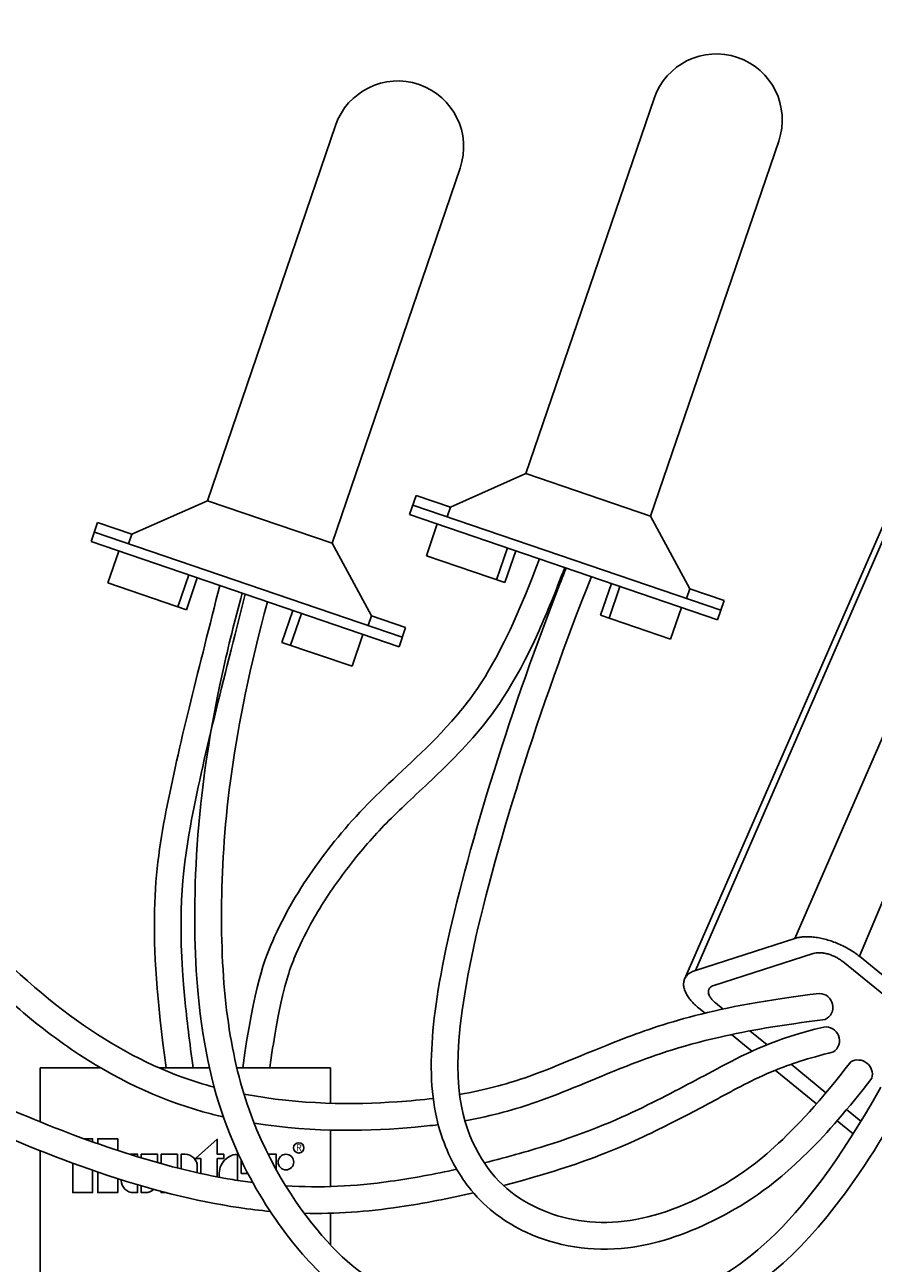
# Model space of a CAD drawing. Units: inches. Extents: x 133 to 205, y -47.2 to -18.1.
# Drawn here: x 176.2 to 179.4, y -29.7 to -25.1 of the extents above; entities that cross this region are included whole.
import ezdxf
from ezdxf.enums import TextEntityAlignment as Align

# ---------------------------------------------------------------- set-up
doc = ezdxf.new("R2010")
doc.units = ezdxf.units.IN
doc.header["$MEASUREMENT"] = 0
for name, color, linetype in [('HI Deatil 1', 2, 'Continuous'), ('HI Deatil 2', 1, 'Continuous'), ('HI Detail 3', 249, 'Continuous'), ('HI Text', 2, 'Continuous')]:
    doc.layers.add(name, color=color, linetype=linetype)
doc.styles.add('DIMS', font='arial.ttf')
doc.styles.add('STYLE1', font='txt')
doc.dimstyles.new('LandMatters', dxfattribs={"dimtxt": 0.125, "dimasz": 0.125, "dimexe": 0.18, "dimexo": 0.0625, "dimgap": 0.095, "dimtad": 0, "dimdec": 3, "dimzin": 0, "dimdsep": 46, "dimlunit": 4, "dimtxsty": 'DIMS', "dimblk": 'ARCHTICK', "dimcen": 0.075, "dimclrd": 2, "dimclre": 2, "dimclrt": 2, "dimadec": 0, "dimazin": 0, "dimtfac": 1, "dimtdec": 3, "dimtix": 1, "dimtofl": 0, "dimtmove": 1, "dimatfit": 1, "dimfxl": 0.18, "dimtolj": 1, "dimtzin": 0, "dimarcsym": 0})

# ---------------------------------------------------------------- blocks, each defined once
blk = doc.blocks.new('_ARCHTICK')
at = {"color": 0, "linetype": 'ByBlock', "const_width": 0.15}
blk.add_lwpolyline([(-0.5, -0.5), (0.5, 0.5)], dxfattribs=at)

msp = doc.modelspace()

# ---------------------------------------------------------------- linework, layer by layer
at = {"layer": 'HI Deatil 1', "linetype": 'Continuous'}
for p, q in [((178.6871, -28.6637), (180.1454, -25.3276)), ((178.7272, -28.6317), (179.0993, -28.5118)), ((179.3414, -28.5786), (180.3969, -29.4374)), ((178.7398, -28.7724), (178.7633, -28.7914)), ((178.8619, -28.8717), (178.9387, -28.9342)), ((179.0261, -29.0053), (179.1804, -29.1309)), ((179.2581, -29.1941), (179.3181, -29.2429))]:
    msp.add_line(p, q, dxfattribs=at)
for points, start_tangent, end_tangent in [([(179.3414, -28.5786), (179.3238, -28.5653), (179.3046, -28.553), (179.284, -28.5417), (179.2624, -28.5317), (179.2402, -28.5231), (179.2178, -28.5161), (179.1955, -28.5108), (179.1737, -28.5072), (179.1529, -28.5056), (179.1333, -28.5058), (179.1154, -28.5079), (179.0993, -28.5118)], (-0.775638, 0.631178), (-0.951817, -0.306666)), ([(178.7272, -28.6317), (178.7133, -28.6374), (178.7018, -28.6448), (178.693, -28.6537), (178.6871, -28.6637)], (-0.951817, -0.306666), (-0.400681, -0.916218)), ([(178.6871, -28.6637), (178.6869, -28.6641), (178.6837, -28.6756), (178.6834, -28.6882), (178.686, -28.7017), (178.6915, -28.7156), (178.6999, -28.7299), (178.7108, -28.7443), (178.7242, -28.7585), (178.7398, -28.7724)], (-0.400681, -0.916218), (0.775638, -0.631178))]:
    msp.add_spline(points, degree=3, dxfattribs=dict(at, start_tangent=start_tangent, end_tangent=end_tangent))
at = {"layer": 'HI Deatil 2'}
for p, q in [((180.5496, -25.1821), (179.0993, -28.5118)), ((180.743, -25.2354), (179.3414, -28.5786)), ((178.7272, -28.6317), (180.1775, -25.302)), ((178.7962, -28.6879), (179.1683, -28.568)), ((179.2793, -28.5986), (180.3348, -29.4575)), ((178.802, -28.7524), (178.8311, -28.776)), ((178.9316, -28.8578), (178.9955, -28.9098)), ((176.2741, -28.9957), (176.2741, -29.1983)), ((176.5, -28.9957), (176.2741, -28.9957)), ((176.9079, -28.9957), (176.7182, -28.9957)), ((177.3616, -28.9957), (177.0104, -28.9957)), ((177.3616, -28.9957), (177.3616, -29.1288)), ((179.0853, -28.9829), (179.2161, -29.0893)), ((179.2936, -29.1524), (179.3472, -29.196)), ((177.3616, -29.2292), (177.3616, -29.4406)), ((176.2741, -29.3061), (176.2741, -31.2041)), ((177.3616, -29.5405), (177.3616, -29.6598))]:
    msp.add_line(p, q, dxfattribs=at)
for points, start_tangent, end_tangent in [([(179.2793, -28.5986), (179.2669, -28.5896), (179.2529, -28.5817), (179.238, -28.575), (179.2226, -28.5699), (179.2074, -28.5666), (179.1929, -28.5651), (179.1797, -28.5656), (179.1683, -28.568)], (-0.775638, 0.631178), (-0.951817, -0.306666)), ([(178.7778, -28.7025), (178.7805, -28.698), (178.787, -28.6921), (178.7962, -28.6879)], (0.401996, 0.915641), (0.951817, 0.306666)), ([(178.802, -28.7524), (178.7916, -28.7428), (178.7836, -28.7329), (178.7784, -28.7231), (178.7761, -28.7138), (178.7768, -28.7053), (178.7778, -28.7025)], (-0.775638, 0.631178), (0.401996, 0.915641))]:
    msp.add_spline(points, degree=3, dxfattribs=dict(at, start_tangent=start_tangent, end_tangent=end_tangent))
at = {"layer": 'HI Detail 3'}
for p, q in [((178.093, -26.7717), (178.5725, -25.3673)), ((176.9004, -26.873), (177.3799, -25.4686)), ((178.5596, -26.931), (179.0391, -25.5267)), ((177.367, -27.0323), (177.8465, -25.628)), ((178.093, -26.7717), (177.8101, -26.897)), ((178.5596, -26.931), (178.093, -26.7717)), ((176.9004, -26.873), (176.6175, -26.9983)), ((177.367, -27.0323), (176.9004, -26.873)), ((177.6576, -26.9248), (177.6821, -26.8533)), ((178.8226, -27.2827), (177.6698, -26.8891)), ((177.8101, -26.897), (177.6821, -26.8533)), ((178.8104, -27.3184), (177.6576, -26.9248)), ((177.8101, -26.897), (177.7978, -26.9328)), ((178.5596, -26.931), (178.7068, -27.2032)), ((176.465, -27.0261), (176.4895, -26.9546)), ((176.6175, -26.9983), (176.4895, -26.9546)), ((177.7203, -27.0794), (177.761, -26.9601)), ((177.6178, -27.4197), (176.465, -27.0261)), ((177.63, -27.3839), (176.4773, -26.9904)), ((176.6175, -26.9983), (176.6053, -27.0341)), ((176.5277, -27.1807), (176.5684, -27.0614)), ((177.367, -27.0323), (177.5142, -27.3045)), ((177.9826, -27.169), (178.0233, -27.0497)), ((178.0144, -27.1798), (178.0551, -27.0606)), ((178.0144, -27.1798), (177.7203, -27.0794)), ((176.79, -27.2702), (176.8307, -27.151)), ((176.8218, -27.2811), (176.8625, -27.1619)), ((176.8218, -27.2811), (176.5277, -27.1807)), ((178.3722, -27.302), (178.4129, -27.1827)), ((178.404, -27.3128), (178.4447, -27.1936)), ((178.7068, -27.2032), (178.6946, -27.239)), ((178.8348, -27.2469), (178.7068, -27.2032)), ((178.8348, -27.2469), (178.8104, -27.3184)), ((177.1796, -27.4033), (177.2203, -27.284)), ((177.2114, -27.4141), (177.2521, -27.2949)), ((177.5142, -27.3045), (177.502, -27.3402)), ((177.6422, -27.3482), (177.5142, -27.3045)), ((178.6345, -27.3915), (178.3722, -27.302)), ((178.6345, -27.3915), (178.6752, -27.2723)), ((177.6422, -27.3482), (177.6178, -27.4197)), ((177.4419, -27.4928), (177.4826, -27.3736)), ((177.4419, -27.4928), (177.1796, -27.4033))]:
    msp.add_line(p, q, dxfattribs=at)
for points in [[(176.4704, -29.2733), (176.4704, -29.2618), (176.4385, -29.2618)], [(176.5645, -29.3055), (176.5645, -29.2618), (176.4902, -29.2618), (176.4902, -29.2803)], [(176.8763, -29.3916), (176.8763, -29.3356), (176.8554, -29.3356), (176.9372, -29.2636), (176.9372, -29.3199), (176.9616, -29.3199), (176.9616, -29.3356), (176.9372, -29.3356), (176.9372, -29.4042)], [(176.639, -29.3291), (176.639, -29.3199), (176.6093, -29.3199)], [(176.6527, -29.3332), (176.6527, -29.3199), (176.7136, -29.3199), (176.7136, -29.3509)], [(176.7273, -29.3547), (176.7273, -29.3199), (176.7881, -29.3199), (176.7881, -29.3708)], [(177.0271, -29.342), (177.0271, -29.3915), (177.052, -29.3915)], [(177.1276, -29.3199), (177.1583, -29.3199), (177.1583, -29.3781)], [(176.3961, -29.3527), (176.3961, -29.4632), (176.4704, -29.4632), (176.4704, -29.3792)], [(176.4902, -29.3861), (176.4902, -29.4632), (176.5645, -29.4632), (176.5645, -29.4106)], [(176.7457, -29.4632), (176.7273, -29.4632), (176.7273, -29.4583)]]:
    msp.add_lwpolyline(points, dxfattribs=at)
for points in [[(176.8626, -29.3886), (176.8626, -29.3651, 0.414214), (176.8174, -29.3199), (176.8018, -29.3199), (176.8018, -29.3742)], [(177.0126, -29.4174), (177.0126, -29.32, 0.458492), (176.9461, -29.4059)], [(176.5782, -29.4149), (176.5782, -29.418, 0.414214), (176.6234, -29.4632), (176.639, -29.4632), (176.639, -29.4335)], [(176.6994, -29.4508, -0.191799), (176.6684, -29.4632), (176.6527, -29.4632), (176.6527, -29.4375)]]:
    msp.add_lwpolyline(points, format="xyb", dxfattribs=at)
for centre, radius in [((177.2424, -29.2958), 0.0194), ((177.1943, -29.349), 0.0291)]:
    msp.add_circle(centre, radius, dxfattribs=at)
for centre, radius, start, end in [((178.8058, -25.447), 0.2466, 341.148, 161.148), ((177.6132, -25.5483), 0.2466, 341.148, 161.148), ((179.1907, -28.7691), 0.0515, 296.2271, 88.1491), ((179.2154, -28.8942), 0.0513, 304.0701, 98.1554), ((179.3355, -29.0212), 0.0545, 345.6448, 118.91)]:
    msp.add_arc(centre, radius, start, end, dxfattribs=at)
for points, knots in [([(176.9259, -29.0685), (176.8856, -29.0577), (176.5579, -28.9555), (175.9786, -28.5211), (175.0485, -27.2154), (174.2961, -26.432), (173.6064, -26.0455), (172.7792, -25.8176), (171.788, -25.8052), (170.7535, -26.0246), (170.1078, -26.3635), (169.8331, -26.5487), (169.7943, -26.5749)], [3.860064, 3.860064, 3.860064, 3.860064, 4, 5, 6, 7, 8, 9, 10, 11, 12, 12.865875, 12.865875, 12.865875, 12.865875]), ([(176.9601, -29.1801), (176.9449, -29.1766), (176.9297, -29.1728), (176.7476, -29.1257), (176.582, -29.0524), (176.2615, -28.8417), (176.1041, -28.7049), (175.7551, -28.3365), (175.5612, -28.0891), (175.1981, -27.6174), (175.0295, -27.396), (174.7161, -27.025), (174.569, -26.8686), (174.1465, -26.4739), (173.8941, -26.3141), (173.331, -26.0708), (173.0193, -25.9835), (172.3208, -25.9051), (171.9328, -25.9147), (171.3187, -26.0104), (171.0946, -26.0623), (170.7139, -26.1831), (170.5548, -26.2513), (170.2883, -26.3848), (170.1756, -26.4508), (169.984, -26.5686), (169.9079, -26.6196), (169.8823, -26.6381), (169.8822, -26.6381), (169.8357, -26.6705)], [3.79434, 3.79434, 3.79434, 3.79434, 3.844329, 3.844329, 4.389412, 4.389412, 4.934495, 4.934495, 5.571482, 5.571482, 6.155775, 6.155775, 6.740068, 6.740068, 7.908654, 7.908654, 9.07724, 9.07724, 10.245825, 10.245825, 10.93689, 10.93689, 11.585314, 11.585314, 12.17528, 12.17528, 12.765247, 12.765247, 12.766794, 12.766794, 12.766794, 12.766794]), ([(178.1434, -27.0907), (178.0014, -27.4692), (177.7944, -27.7455), (177.5178, -27.9767), (177.3081, -28.2251), (177.1578, -28.4686), (177.076, -28.688), (177.0327, -28.9957)], [0.123361, 0.123361, 0.123361, 0.123361, 1, 2, 3, 4, 4.808596, 4.808596, 4.808596, 4.808596]), ([(178.2381, -27.123), (178.204, -27.2142), (178.1722, -27.2917), (178.0469, -27.571), (177.9657, -27.6794), (177.8217, -27.8419), (177.7542, -27.9052), (177.6332, -28.018), (177.5814, -28.0669), (177.4872, -28.1694), (177.4449, -28.2212), (177.3652, -28.329), (177.3288, -28.3838), (177.2734, -28.4826), (177.2521, -28.5244), (177.2138, -28.6122), (177.196, -28.6612), (177.1624, -28.8146), (177.1485, -28.8923), (177.1337, -28.9957)], [0.121237, 0.121237, 0.121237, 0.121237, 0.327881, 0.327881, 0.983644, 0.983644, 1.639406, 1.639406, 2.295168, 2.295168, 2.950931, 2.950931, 3.63415, 3.63415, 4.073963, 4.073963, 4.513776, 4.513776, 4.796066, 4.796066, 4.796066, 4.796066]), ([(179.3882, -29.0347), (179.2986, -29.1506), (179.2212, -29.2391), (179.0108, -29.4494), (178.8997, -29.5159), (178.6843, -29.6226), (178.5788, -29.657), (178.3384, -29.6862), (178.2067, -29.664), (178.0175, -29.576), (177.9465, -29.5257), (177.845, -29.4013), (177.8093, -29.3408), (177.7524, -29.1821), (177.7348, -29.0822), (177.7429, -28.8346), (177.7615, -28.6961), (177.8805, -28.1542), (178.0425, -27.6352), (178.2279, -27.1644), (178.2358, -27.1446), (178.2437, -27.125)], [0, 0, 0, 0, 0.386406, 0.386406, 1.159217, 1.159217, 1.932028, 1.932028, 2.942712, 2.942712, 3.62024, 3.62024, 4.11758, 4.11758, 4.614921, 4.614921, 5.030826, 5.030826, 5.885091, 5.885091, 5.922844, 5.922844, 5.922844, 5.922844]), ([(179.3092, -28.9735), (179.0823, -29.2668), (178.8011, -29.4784), (178.4321, -29.6054), (178.1033, -29.5373), (177.871, -29.3223), (177.7752, -28.8229), (178.1469, -27.6326), (178.3385, -27.1573)], [0, 0, 0, 0, 1, 2, 3, 4, 5, 5.92607, 5.92607, 5.92607, 5.92607]), ([(177.0705, -29.4258), (177.0457, -29.4226), (176.8163, -29.3884), (176.3144, -29.2411), (175.3897, -28.7871), (174.7841, -28.2816), (174.0278, -27.6804), (173.5182, -27.327), (173.0476, -27.2128), (172.8145, -27.1833)], [4.877174, 4.877174, 4.877174, 4.877174, 5, 6, 7, 8, 9, 10, 10.883308, 10.883308, 10.883308, 10.883308]), ([(176.9467, -27.1906), (176.8707, -27.4937), (176.7261, -28.044), (176.6742, -28.4856), (176.7462, -28.9957)], [0.134611, 0.134611, 0.134611, 0.134611, 1, 1.874663, 1.874663, 1.874663, 1.874663]), ([(177.0416, -27.223), (177.0009, -27.3852), (176.9616, -27.5385), (176.8914, -27.8279), (176.8602, -27.9639), (176.8043, -28.269), (176.7876, -28.4364), (176.8234, -28.8154), (176.8336, -28.9003), (176.8473, -28.9957)], [0.14232, 0.14232, 0.14232, 0.14232, 0.605327, 0.605327, 1.069129, 1.069129, 1.718534, 1.718534, 1.882725, 1.882725, 1.882725, 1.882725]), ([(179.5089, -29.1175), (179.4061, -29.3007), (179.3108, -29.4417), (179.0398, -29.7739), (178.8744, -29.8738), (178.5878, -29.9988), (178.4566, -30.0363), (178.2036, -30.0729), (178.0824, -30.0705), (177.8575, -30.0367), (177.7545, -30.0065), (177.5531, -29.93), (177.4597, -29.8829), (177.3024, -29.7483), (177.2363, -29.6756), (177.1023, -29.4886), (177.0371, -29.376), (176.9234, -29.0933), (176.8839, -28.9197), (176.8514, -28.5649), (176.8486, -28.3948), (176.8711, -28.003), (176.8989, -27.7796), (176.9784, -27.42), (177.0024, -27.3226), (177.0307, -27.2193)], [0, 0, 0, 0, 0.322113, 0.322113, 0.966339, 0.966339, 1.610566, 1.610566, 2.254792, 2.254792, 2.899018, 2.899018, 3.71587, 3.71587, 4.311483, 4.311483, 4.907096, 4.907096, 5.617939, 5.617939, 6.1725, 6.1725, 6.72706, 6.72706, 6.917975, 6.917975, 6.917975, 6.917975]), ([(179.4217, -29.0685), (179.1092, -29.625), (178.6453, -29.9081), (178.0983, -30.0058), (177.6295, -29.8691), (177.3616, -29.7031), (177.015, -29.1918), (176.9193, -28.4651), (176.9927, -27.7381), (177.1256, -27.2517)], [0, 0, 0, 0, 1, 2, 3, 4, 5, 6, 6.914261, 6.914261, 6.914261, 6.914261]), ([(177.1359, -29.5336), (177.0973, -29.5301), (177.0582, -29.5254), (176.8581, -29.4956), (176.684, -29.4521), (176.3236, -29.3293), (176.1382, -29.2539), (175.7562, -29.0744), (175.563, -28.9717), (175.1717, -28.7267), (174.9914, -28.5835), (174.6684, -28.321), (174.5227, -28.2026), (174.2299, -27.9707), (174.0851, -27.8583), (173.8065, -27.6511), (173.6762, -27.562), (173.419, -27.432), (173.2908, -27.3847), (173.0696, -27.3275), (172.9868, -27.3104), (172.9017, -27.2968)], [4.752502, 4.752502, 4.752502, 4.752502, 4.938595, 4.938595, 5.686574, 5.686574, 6.342369, 6.342369, 6.998165, 6.998165, 7.836207, 7.836207, 8.456553, 8.456553, 9.076898, 9.076898, 9.804623, 9.804623, 10.412554, 10.412554, 10.75211, 10.75211, 10.75211, 10.75211]), ([(179.1924, -28.7175), (178.796, -28.7648), (178.3953, -28.9025), (178.1466, -29.0213), (177.9403, -29.0793), (177.8446, -29.096)], [0, 0, 0, 0, 1, 2, 2.587804, 2.587804, 2.587804, 2.587804]), ([(179.2135, -28.8153), (179.0471, -28.8356), (178.9224, -28.8576), (178.6626, -28.9166), (178.5594, -28.9546), (178.3372, -29.0415), (178.2443, -29.0851), (178.0544, -29.1511), (177.9697, -29.1753), (177.8641, -29.194)], [0, 0, 0, 0, 0.404044, 0.404044, 1.030483, 1.030483, 1.968432, 1.968432, 2.583418, 2.583418, 2.583418, 2.583418]), ([(179.2081, -28.8434), (179.0261, -28.8863), (178.8096, -28.9978), (178.5849, -29.1207), (178.3112, -29.2489), (178.0279, -29.3293), (177.9368, -29.3517)], [0, 0, 0, 0, 1, 2, 3, 3.442193, 3.442193, 3.442193, 3.442193]), ([(179.2442, -28.9367), (179.1468, -28.9606), (179.0807, -28.983), (178.9398, -29.0408), (178.8748, -29.0777), (178.7475, -29.1456), (178.6874, -29.1776), (178.5462, -29.2484), (178.4625, -29.2886), (178.2604, -29.3645), (178.1468, -29.4006), (178.0156, -29.4349), (178.0121, -29.4358), (178.0086, -29.4367)], [0, 0, 0, 0, 0.490619, 0.490619, 1.234537, 1.234537, 1.978456, 1.978456, 2.729208, 2.729208, 3.348903, 3.348903, 3.36581, 3.36581, 3.36581, 3.36581]), ([(177.7458, -29.1105), (177.7042, -29.1156), (177.5121, -29.134), (177.2465, -29.135), (177.0372, -29.0942)], [2.7767803, 2.7767803, 2.7767803, 2.7767803, 3, 3.7309268, 3.7309268, 3.7309268, 3.7309268]), ([(177.7646, -29.2089), (177.7373, -29.2124), (177.7087, -29.2155), (177.5169, -29.2327), (177.3033, -29.2401), (177.0752, -29.2027)], [2.7653857, 2.7653857, 2.7653857, 2.7653857, 2.9063802, 2.9063802, 3.6675248, 3.6675248, 3.6675248, 3.6675248]), ([(177.8336, -29.3758), (177.7507, -29.3939), (177.5232, -29.4362), (177.3239, -29.4462), (177.1934, -29.4378)], [3.606889, 3.606889, 3.606889, 3.606889, 4, 4.670098, 4.670098, 4.670098, 4.670098]), ([(177.8965, -29.4641), (177.8051, -29.4852), (177.711, -29.5035), (177.497, -29.5351), (177.3807, -29.5435), (177.2629, -29.5408)], [3.542767, 3.542767, 3.542767, 3.542767, 3.968598, 3.968598, 4.546398, 4.546398, 4.546398, 4.546398])]:
    msp.add_open_spline(points, degree=3, knots=knots, dxfattribs=at)

# ---------------------------------------------------------------- texts
at = {"layer": 'HI Detail 3', "style": 'STYLE1'}
msp.add_text('R', height=0.0253, dxfattribs=at).set_placement((177.2428, -29.3076), align=Align.CENTER)

# ---------------------------------------------------------------- leaders
at = {"layer": 'HI Text'}
for points in [[(177.0203, -32.5635), (191.0297, -20.6395), (191.6516, -20.6395)], [(172.3191, -40.2465), (191.045, -21.6651), (191.6669, -21.6651)]]:
    msp.add_leader(points, dimstyle='LandMatters', override={"dimasz": 0.5}, dxfattribs=at)

doc.saveas('drawing.dxf')
